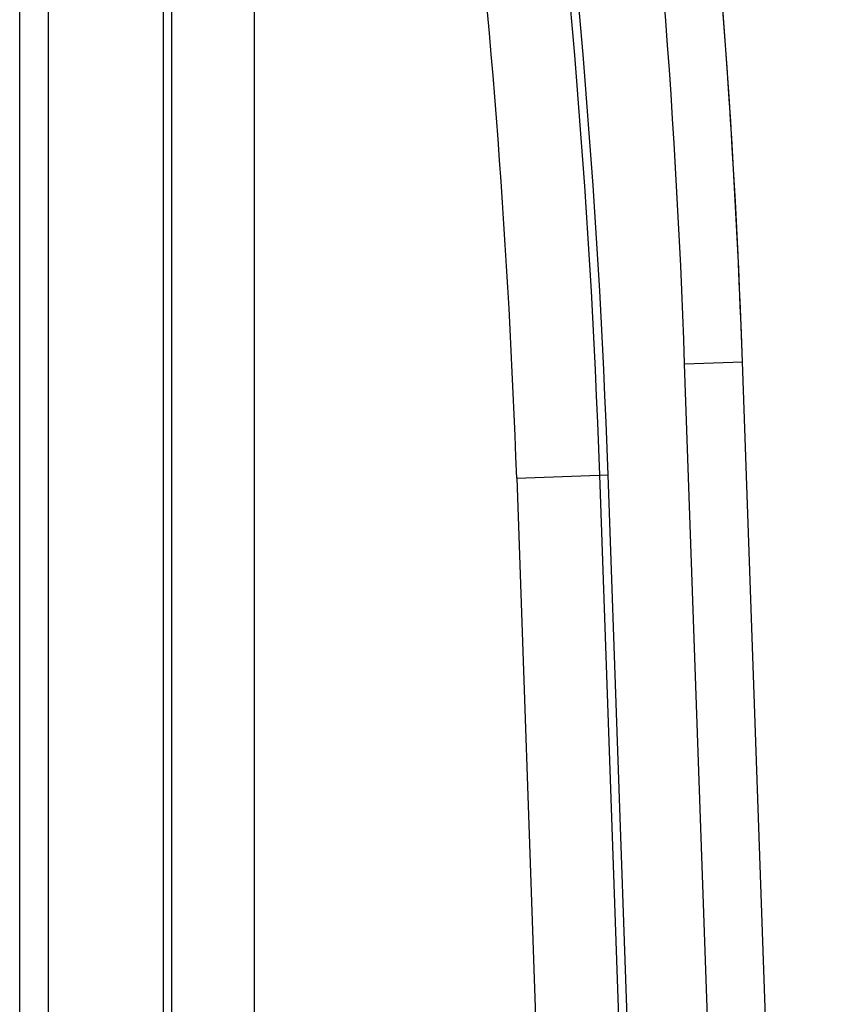
# Model space of a CAD drawing. Units: millimetres. Extents: x 0 to 420, y 0 to 297.
# Drawn here: x 369 to 375, y 161 to 168 of the extents above; entities that cross this region are included whole.
import ezdxf

# ---------------------------------------------------------------- set-up
doc = ezdxf.new("R2010")
doc.units = ezdxf.units.MM
doc.header["$LTSCALE"] = 23.1
doc.layers.add('INTF_1', color=7, linetype='CONTINUOUS')

msp = doc.modelspace()

# ---------------------------------------------------------------- linework, layer by layer
at = {"layer": 'INTF_1', "color": 7, "linetype": 'CONTINUOUS'}
for p, q in [((369.3118, 98.9194), (369.3118, 175.8883)), ((374.9111, 147.9399), (374.3105, 165.1419))]:
    msp.add_line(p, q, dxfattribs=at)
at = {"layer": 'INTF_1', "color": 9, "linetype": 'CONTINUOUS'}
for p, q in [((369.5118, 99.0543), (369.5118, 175.8883)), ((370.936, 143.3686), (370.936, 172.885)), ((370.3036, 172.783), (370.3036, 143.6427)), ((370.3611, 172.783), (370.3611, 143.6427)), ((373.9107, 165.1271), (374.3105, 165.141)), ((374.5114, 147.9259), (373.9107, 165.1271)), ((372.7491, 164.3378), (373.3812, 164.3599)), ((372.7491, 164.3378), (373.3226, 147.923)), ((373.8972, 147.9431), (373.3237, 164.3579)), ((373.9546, 147.9451), (373.3812, 164.3599))]:
    msp.add_line(p, q, dxfattribs=at)
at = {"layer": 'INTF_1', "color": 7, "linetype": 'CONTINUOUS'}
for centre, end in [((314.383, 163.0483), 13.327994), ((314.383, 163.0492), 5.94229)]:
    msp.add_arc(centre, 59.964, 2, end, dxfattribs=at)
at = {"layer": 'INTF_1', "color": 9, "linetype": 'CONTINUOUS'}
for centre, radius, start, end in [((314.4125, 162.2998), 58.9472, 2.000822, 13.314433), ((314.4125, 162.2998), 59.0047, 2.000822, 13.314433), ((314.383, 163.0483), 59.564, 2, 12.448762), ((314.4125, 162.2998), 58.3722, 2.000822, 11.219611)]:
    msp.add_arc(centre, radius, start, end, dxfattribs=at)

doc.saveas('drawing.dxf')
